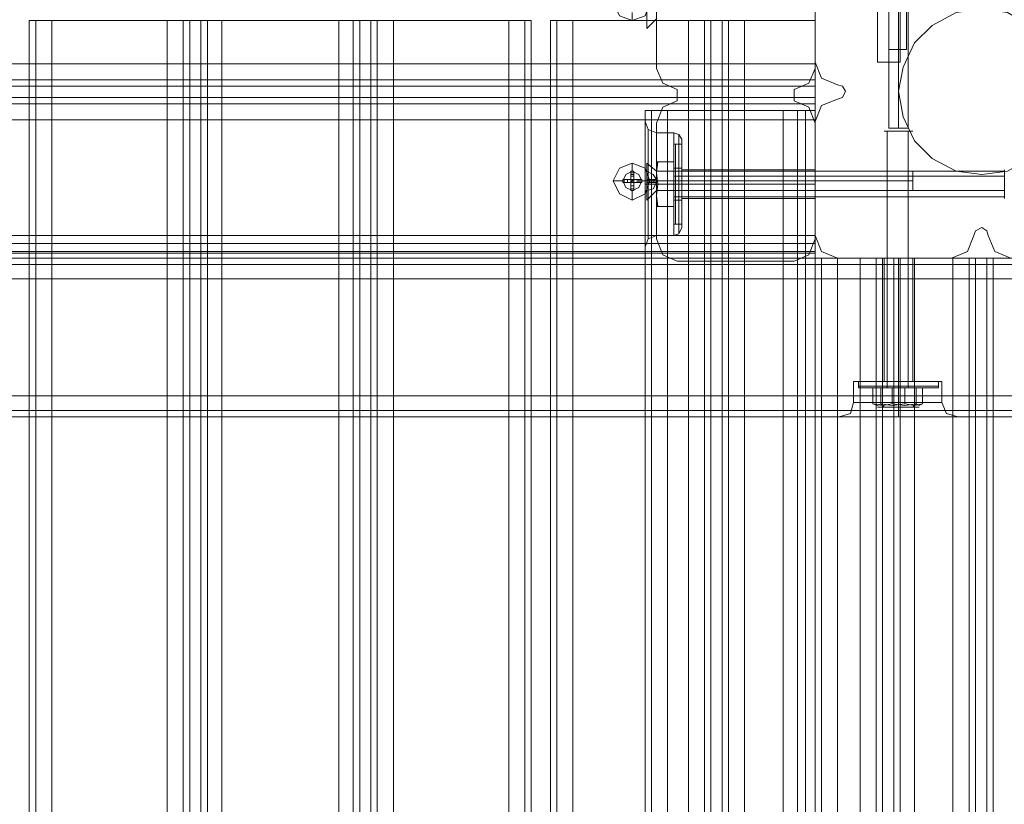
# Model space of a CAD drawing. Units: millimetres. Extents: x -1546 to 3348, y -2551 to 3423.
# Drawn here: x 1540 to 1808, y 693 to 906 of the extents above; entities that cross this region are included whole.
import ezdxf

# ---------------------------------------------------------------- set-up
doc = ezdxf.new("R2010")
doc.units = ezdxf.units.MM

# ---------------------------------------------------------------- blocks, each defined once
blk = doc.blocks.new('WMF0')
at = {"color": 251, "lineweight": 0}
for points in [[(7229.55, -4708.8), (7229.55, -4752.08)], [(7229.55, -4708.8), (7229.55, -4752.08)], [(7232.18, -4708.8), (7232.18, -4752.08)], [(7232.18, -4708.8), (7232.18, -4752.08)], [(7232.18, -4708.8), (7232.18, -4752.08)], [(7232.18, -4708.8), (7232.18, -4752.08)], [(7234.82, -4708.8), (7234.82, -4752.08)], [(7234.82, -4708.8), (7234.82, -4752.08)], [(7229.55, -4752.08), (7230.3, -4752.08), (7232.18, -4752.08), (7234.06, -4752.08), (7234.82, -4752.08)], [(7234.06, -4752.08), (7232.18, -4752.08), (7230.3, -4752.08), (7229.55, -4752.08)], [(7229.55, -4752.08), (7230.3, -4752.08), (7232.18, -4752.08), (7234.06, -4752.08), (7234.82, -4752.08)], [(7234.06, -4752.08), (7232.18, -4752.08), (7230.3, -4752.08), (7229.55, -4752.08)], [(7231.8, -4828.48), (7231.8, -4768.26)], [(7231.8, -4828.48), (7231.8, -4768.26)], [(7236.7, -4828.48), (7236.7, -4768.26)], [(7236.7, -4828.48), (7236.7, -4768.26)], [(7181.75, -4771.65), (7181.75, -4771.28), (7182.13, -4771.28)], [(7181.75, -4771.28), (7181.75, -4772.4), (7181.75, -4775.79), (7181.75, -4780.68), (7181.75, -4785.2), (7181.75, -4788.59), (7181.75, -4790.09)], [(7181.75, -4788.59), (7181.75, -4785.2), (7181.75, -4780.68), (7181.75, -4775.79), (7181.75, -4772.4), (7181.75, -4771.28)], [(7181.75, -4771.65), (7181.75, -4772.78), (7181.75, -4776.17), (7181.75, -4780.68), (7181.75, -4785.2), (7181.75, -4788.59), (7181.75, -4789.72)], [(7181.75, -4788.59), (7181.75, -4785.2), (7181.75, -4780.68), (7181.75, -4776.17), (7181.75, -4772.78), (7181.75, -4771.65)], [(7182.13, -4790.09), (7182.13, -4788.96), (7182.13, -4785.2), (7182.13, -4780.68), (7182.13, -4775.79), (7182.13, -4772.4), (7182.13, -4771.28)], [(7182.13, -4771.28), (7183.63, -4771.28)], [(7183.63, -4771.28), (7183.63, -4772.4), (7183.63, -4775.79), (7183.63, -4780.68), (7183.63, -4785.2), (7183.63, -4788.96), (7183.63, -4790.09)], [(7183.63, -4788.96), (7183.63, -4785.2), (7183.63, -4780.68), (7183.63, -4775.79), (7183.63, -4772.4), (7183.63, -4771.28)], [(7182.13, -4772.4), (7182.13, -4775.79), (7182.13, -4780.68), (7182.13, -4785.2), (7182.13, -4788.96), (7182.13, -4790.09)], [(7177.99, -4780.68), (7177.61, -4778.05), (7177.99, -4775.41)], [(7177.99, -4775.41), (7177.61, -4778.05), (7177.99, -4780.68)], [(7177.61, -4776.17), (7177.99, -4775.41)], [(7177.99, -4775.41), (7181.75, -4775.41), (7181.75, -4780.68)], [(7177.99, -4780.68), (7181.75, -4780.68), (7181.75, -4775.41)], [(7177.99, -4775.41), (7181.75, -4775.41)], [(7181.75, -4784.82), (7181.75, -4783.69), (7181.75, -4780.68), (7181.75, -4777.67), (7181.75, -4776.54)], [(7181.75, -4776.54), (7181.75, -4776.92), (7182.13, -4776.92)], [(7181.75, -4784.45), (7181.75, -4783.32), (7181.75, -4780.68), (7181.75, -4778.05), (7181.75, -4776.92)], [(7181.75, -4777.3), (7181.75, -4778.05), (7181.75, -4780.68), (7181.75, -4782.94), (7181.75, -4784.07)], [(7181.75, -4782.94), (7181.75, -4780.68), (7181.75, -4778.05), (7181.75, -4777.3)], [(7181.75, -4777.67), (7181.75, -4780.68), (7181.75, -4783.69), (7181.75, -4784.82)], [(7259.28, -4777.67), (7181.75, -4777.67)], [(7181.75, -4778.05), (7181.75, -4780.68), (7181.75, -4783.32), (7181.75, -4784.45)], [(7182.13, -4776.92), (7182.13, -4778.05), (7182.13, -4780.68), (7182.13, -4783.32), (7182.13, -4784.45)], [(7182.13, -4783.32), (7182.13, -4780.68), (7182.13, -4778.05), (7182.13, -4776.92)], [(7182.13, -4776.92), (7183.63, -4776.92)], [(7183.63, -4784.45), (7183.63, -4783.32), (7183.63, -4780.68), (7183.63, -4778.05), (7183.63, -4776.92)], [(7183.63, -4778.05), (7183.63, -4780.68), (7183.63, -4783.32), (7183.63, -4784.45)], [(7259.28, -4784.07), (7259.28, -4782.94), (7259.28, -4780.68), (7259.28, -4778.05), (7259.28, -4777.3)], [(7259.28, -4778.05), (7259.28, -4780.68), (7259.28, -4782.94), (7259.28, -4784.07)], [(7177.99, -4780.68), (7177.61, -4783.32), (7177.99, -4785.95)], [(7177.99, -4785.95), (7177.61, -4783.32), (7177.99, -4780.68)], [(7177.99, -4785.95), (7181.75, -4785.95), (7181.75, -4780.68)], [(7177.99, -4780.68), (7181.75, -4780.68), (7181.75, -4785.95)], [(7259.28, -4778.8), (7181.75, -4778.8)], [(7181.75, -4780.68), (7182.13, -4780.68)], [(7181.75, -4780.68), (7182.13, -4780.68)], [(7181.75, -4780.68), (7182.13, -4780.68)], [(7181.75, -4780.68), (7182.13, -4780.68)], [(7182.13, -4780.68), (7183.63, -4780.68)], [(7182.13, -4780.68), (7183.63, -4780.68)], [(7182.13, -4780.68), (7183.63, -4780.68)], [(7182.13, -4780.68), (7183.63, -4780.68)], [(7177.61, -4782.94), (7177.61, -4783.32)], [(7259.28, -4782.19), (7181.75, -4782.19)], [(7177.61, -4784.82), (7177.99, -4785.95)], [(7259.28, -4783.69), (7181.75, -4783.69)], [(7181.75, -4784.82), (7181.75, -4784.45), (7182.13, -4784.45)], [(7182.13, -4784.45), (7183.63, -4784.45)], [(7177.99, -4785.95), (7181.75, -4785.95)], [(7181.75, -4789.72), (7181.75, -4790.09), (7182.13, -4790.09)], [(7182.13, -4790.09), (7183.63, -4790.09)], [(7243.85, -4826.97), (7242.72, -4826.97), (7239.33, -4826.97), (7234.44, -4826.97), (7229.55, -4826.97), (7226.16, -4826.97), (7225.03, -4826.97)], [(7225.03, -4828.1), (7225.03, -4826.97)], [(7243.85, -4826.97), (7242.72, -4826.97), (7239.33, -4826.97), (7234.44, -4826.97), (7229.55, -4826.97), (7226.16, -4826.97), (7225.03, -4826.97)], [(7225.03, -4828.1), (7225.03, -4826.97)], [(7226.16, -4826.97), (7229.55, -4826.97), (7234.44, -4826.97), (7239.33, -4826.97), (7242.72, -4826.97), (7243.85, -4826.97)], [(7226.16, -4826.97), (7229.55, -4826.97), (7234.44, -4826.97), (7239.33, -4826.97), (7242.72, -4826.97), (7243.85, -4826.97)], [(7230.68, -4826.97), (7231.8, -4826.97), (7234.44, -4826.97), (7237.07, -4826.97), (7238.2, -4826.97)], [(7237.07, -4826.97), (7234.44, -4826.97), (7231.8, -4826.97), (7230.68, -4826.97)], [(7230.68, -4828.1), (7230.68, -4826.97)], [(7230.68, -4826.97), (7231.8, -4826.97), (7234.44, -4826.97), (7237.07, -4826.97), (7238.2, -4826.97)], [(7237.07, -4826.97), (7234.44, -4826.97), (7231.8, -4826.97), (7230.68, -4826.97)], [(7230.68, -4828.1), (7230.68, -4826.97)], [(7234.44, -4828.1), (7234.44, -4826.97)], [(7234.44, -4828.1), (7234.44, -4826.97)], [(7234.44, -4828.1), (7234.44, -4826.97)], [(7234.44, -4828.1), (7234.44, -4826.97)], [(7234.44, -4828.1), (7234.44, -4826.97)], [(7234.44, -4828.1), (7234.44, -4826.97)], [(7234.44, -4828.1), (7234.44, -4826.97)], [(7234.44, -4828.1), (7234.44, -4826.97)], [(7238.2, -4828.1), (7238.2, -4826.97)], [(7238.2, -4828.1), (7238.2, -4826.97)], [(7243.85, -4828.1), (7243.85, -4826.97)], [(7243.85, -4828.1), (7243.85, -4826.97)], [(7225.03, -4828.1), (7226.16, -4828.1), (7229.55, -4828.1), (7234.44, -4828.1), (7239.33, -4828.1), (7242.72, -4828.1), (7243.85, -4828.1)], [(7242.72, -4828.1), (7239.33, -4828.1), (7234.44, -4828.1), (7229.55, -4828.1), (7226.16, -4828.1), (7225.03, -4828.1)], [(7225.41, -4828.48), (7225.03, -4828.48), (7225.03, -4828.1)], [(7225.03, -4828.1), (7226.16, -4828.1), (7229.55, -4828.1), (7234.44, -4828.1), (7239.33, -4828.1), (7242.72, -4828.1), (7243.85, -4828.1)], [(7242.72, -4828.1), (7239.33, -4828.1), (7234.44, -4828.1), (7229.55, -4828.1), (7226.16, -4828.1), (7225.03, -4828.1)], [(7225.41, -4828.48), (7225.03, -4828.48), (7225.03, -4828.1)], [(7243.85, -4828.48), (7242.72, -4828.48), (7238.96, -4828.48), (7234.44, -4828.48), (7229.92, -4828.48), (7226.16, -4828.48), (7225.03, -4828.48)], [(7243.85, -4828.48), (7242.72, -4828.48), (7238.96, -4828.48), (7234.44, -4828.48), (7229.92, -4828.48), (7226.16, -4828.48), (7225.03, -4828.48)], [(7243.47, -4828.48), (7242.34, -4828.48), (7238.96, -4828.48), (7234.44, -4828.48), (7229.92, -4828.48), (7226.54, -4828.48), (7225.41, -4828.48)], [(7243.47, -4828.48), (7242.34, -4828.48), (7238.96, -4828.48), (7234.44, -4828.48), (7229.92, -4828.48), (7226.54, -4828.48), (7225.41, -4828.48)], [(7226.16, -4828.48), (7229.92, -4828.48), (7234.44, -4828.48), (7238.96, -4828.48), (7242.72, -4828.48), (7243.85, -4828.48)], [(7226.16, -4828.48), (7229.92, -4828.48), (7234.44, -4828.48), (7238.96, -4828.48), (7242.72, -4828.48), (7243.85, -4828.48)], [(7226.54, -4828.48), (7229.92, -4828.48), (7234.44, -4828.48), (7238.96, -4828.48), (7242.34, -4828.48), (7243.47, -4828.48)], [(7226.54, -4828.48), (7229.92, -4828.48), (7234.44, -4828.48), (7238.96, -4828.48), (7242.34, -4828.48), (7243.47, -4828.48)], [(7228.42, -4832.24), (7228.42, -4828.48), (7232.93, -4828.48)], [(7230.3, -4832.24), (7230.3, -4828.48), (7228.42, -4828.48)], [(7228.42, -4832.24), (7228.42, -4828.48), (7232.93, -4828.48)], [(7230.3, -4832.24), (7230.3, -4828.48), (7228.42, -4828.48)], [(7230.3, -4828.48), (7230.68, -4828.48), (7230.68, -4828.1)], [(7230.3, -4828.48), (7230.68, -4828.48), (7230.68, -4828.1)], [(7235.94, -4832.24), (7235.94, -4828.48), (7230.3, -4828.48)], [(7230.3, -4828.48), (7231.43, -4828.48), (7234.44, -4828.48), (7237.45, -4828.48), (7238.58, -4828.48)], [(7237.45, -4828.48), (7234.44, -4828.48), (7231.43, -4828.48), (7230.3, -4828.48)], [(7235.94, -4832.24), (7235.94, -4828.48), (7230.3, -4828.48)], [(7230.3, -4828.48), (7231.43, -4828.48), (7234.44, -4828.48), (7237.45, -4828.48), (7238.58, -4828.48)], [(7237.45, -4828.48), (7234.44, -4828.48), (7231.43, -4828.48), (7230.3, -4828.48)], [(7238.2, -4828.1), (7237.07, -4828.1), (7234.44, -4828.1), (7231.8, -4828.1), (7230.68, -4828.1)], [(7238.2, -4828.1), (7237.07, -4828.1), (7234.44, -4828.1), (7231.8, -4828.1), (7230.68, -4828.1)], [(7230.68, -4828.48), (7231.8, -4828.48), (7234.44, -4828.48), (7237.07, -4828.48), (7238.2, -4828.48)], [(7237.07, -4828.48), (7234.44, -4828.48), (7231.8, -4828.48), (7230.68, -4828.48)], [(7230.68, -4828.48), (7231.8, -4828.48), (7234.44, -4828.48), (7237.07, -4828.48), (7238.2, -4828.48)], [(7237.07, -4828.48), (7234.44, -4828.48), (7231.8, -4828.48), (7230.68, -4828.48)], [(7231.05, -4828.48), (7231.8, -4828.48), (7234.44, -4828.48), (7236.7, -4828.48), (7237.83, -4828.48)], [(7236.7, -4828.48), (7234.44, -4828.48), (7231.8, -4828.48), (7231.05, -4828.48)], [(7231.05, -4828.48), (7231.8, -4828.48), (7234.44, -4828.48), (7236.7, -4828.48), (7237.83, -4828.48)], [(7236.7, -4828.48), (7234.44, -4828.48), (7231.8, -4828.48), (7231.05, -4828.48)], [(7231.8, -4828.1), (7234.44, -4828.1), (7237.07, -4828.1), (7238.2, -4828.1)], [(7231.8, -4828.1), (7234.44, -4828.1), (7237.07, -4828.1), (7238.2, -4828.1)], [(7232.93, -4832.24), (7232.93, -4828.48), (7238.58, -4828.48)], [(7232.93, -4832.24), (7232.93, -4828.48), (7238.58, -4828.48)], [(7234.44, -4828.48), (7234.44, -4828.1)], [(7234.44, -4828.48), (7234.44, -4828.1)], [(7234.44, -4828.48), (7234.44, -4828.1)], [(7234.44, -4828.48), (7234.44, -4828.1)], [(7234.44, -4828.48), (7234.44, -4828.1)], [(7234.44, -4828.48), (7234.44, -4828.1)], [(7234.44, -4828.48), (7234.44, -4828.1)], [(7234.44, -4828.48), (7234.44, -4828.1)], [(7240.08, -4832.24), (7240.08, -4828.48), (7235.94, -4828.48)], [(7240.08, -4832.24), (7240.08, -4828.48), (7235.94, -4828.48)], [(7238.58, -4828.48), (7238.2, -4828.48), (7238.2, -4828.1)], [(7238.58, -4828.48), (7238.2, -4828.48), (7238.2, -4828.1)], [(7238.58, -4832.24), (7238.58, -4828.48), (7240.08, -4828.48)], [(7238.58, -4832.24), (7238.58, -4828.48), (7240.08, -4828.48)], [(7243.47, -4828.48), (7243.85, -4828.48), (7243.85, -4828.1)], [(7243.47, -4828.48), (7243.85, -4828.48), (7243.85, -4828.1)], [(7232.93, -4832.24), (7230.68, -4832.62), (7228.42, -4832.24)], [(7228.42, -4832.24), (7229.55, -4832.62), (7230.3, -4832.24)], [(7232.93, -4832.24), (7230.68, -4832.62), (7228.42, -4832.24)], [(7228.42, -4832.24), (7229.55, -4832.62), (7230.3, -4832.24)], [(7230.3, -4832.24), (7232.93, -4832.62), (7235.94, -4832.24)], [(7231.05, -4833), (7230.3, -4832.24)], [(7230.3, -4832.24), (7232.93, -4832.62), (7235.94, -4832.24)], [(7231.05, -4833), (7230.3, -4832.24)], [(7231.05, -4833), (7230.68, -4832.62)], [(7231.05, -4833), (7230.68, -4832.62)], [(7238.58, -4832.24), (7235.94, -4832.62), (7232.93, -4832.24)], [(7238.58, -4832.24), (7235.94, -4832.62), (7232.93, -4832.24)], [(7235.94, -4832.24), (7238.2, -4832.62), (7240.08, -4832.24)], [(7235.94, -4832.24), (7238.2, -4832.62), (7240.08, -4832.24)], [(7237.83, -4833), (7238.58, -4832.24)], [(7237.83, -4833), (7238.58, -4832.24)], [(7237.83, -4833), (7238.2, -4832.62)], [(7237.83, -4833), (7238.2, -4832.62)], [(7240.08, -4832.24), (7239.33, -4832.62), (7238.58, -4832.24)], [(7240.08, -4832.24), (7239.33, -4832.62), (7238.58, -4832.24)]]:
    blk.add_lwpolyline(points, dxfattribs=at)
at = {"color": 253, "lineweight": 0}
for points in [[(7232.18, -4707.3), (7232.18, -4767.51)], [(7232.18, -4707.3), (7232.18, -4767.51)], [(7234.44, -4707.3), (7234.44, -4767.51)], [(7234.44, -4707.3), (7234.44, -4767.51)], [(7234.44, -4707.3), (7234.44, -4767.51)], [(7234.44, -4707.3), (7234.44, -4767.51)], [(7236.7, -4707.3), (7236.7, -4767.51)], [(7236.7, -4707.3), (7236.7, -4767.51)], [(7171.97, -4742.3), (7171.97, -4740.41)], [(7175.35, -4744.18), (7177.61, -4741.92)], [(7236.7, -4767.51), (7235.94, -4767.51), (7234.44, -4767.51), (7232.93, -4767.51), (7232.18, -4767.51)], [(7236.7, -4767.51), (7235.94, -4767.51), (7234.44, -4767.51), (7232.93, -4767.51), (7232.18, -4767.51)], [(7232.93, -4767.51), (7234.44, -4767.51), (7235.94, -4767.51), (7236.7, -4767.51)], [(7232.93, -4767.51), (7234.44, -4767.51), (7235.94, -4767.51), (7236.7, -4767.51)], [(7171.97, -4775.79), (7171.97, -4777.67)], [(7175.35, -4775.79), (7177.61, -4777.67)], [(7171.59, -4779.55), (7171.59, -4778.43), (7171.59, -4777.67)], [(7171.59, -4777.67), (7172.34, -4777.67)], [(7171.59, -4778.05), (7172.34, -4778.05)], [(7171.59, -4778.43), (7172.34, -4778.43)], [(7172.34, -4777.67), (7172.34, -4778.43), (7172.34, -4779.55)], [(7177.61, -4779.55), (7176.86, -4778.43), (7175.35, -4777.67)], [(7175.35, -4777.67), (7176.86, -4778.43), (7177.61, -4779.55)], [(7175.35, -4779.55), (7175.35, -4777.67)], [(7175.35, -4777.67), (7175.35, -4779.55)], [(7177.61, -4777.67), (7177.61, -4778.43), (7177.61, -4779.93), (7177.61, -4781.44), (7177.61, -4782.19)], [(7177.61, -4781.44), (7177.61, -4779.93), (7177.61, -4778.43), (7177.61, -4777.67)], [(7177.61, -4777.67), (7237.83, -4777.67)], [(7237.83, -4782.19), (7237.83, -4781.44), (7237.83, -4779.93), (7237.83, -4778.43), (7237.83, -4777.67)], [(7237.83, -4778.43), (7237.83, -4779.93), (7237.83, -4781.44), (7237.83, -4782.19)], [(7167.45, -4779.93), (7169.71, -4779.93)], [(7169.71, -4779.55), (7170.08, -4779.55), (7171.59, -4779.55)], [(7169.71, -4780.31), (7169.71, -4779.55)], [(7169.71, -4780.31), (7169.71, -4779.55)], [(7171.59, -4780.31), (7170.08, -4780.31), (7169.71, -4780.31)], [(7170.08, -4780.31), (7170.08, -4779.55)], [(7170.84, -4780.31), (7170.84, -4779.55)], [(7171.59, -4778.8), (7172.34, -4778.8)], [(7171.59, -4779.55), (7172.34, -4779.55)], [(7172.34, -4780.31), (7171.59, -4780.31), (7171.59, -4779.55)], [(7172.34, -4779.55), (7171.59, -4779.55)], [(7171.59, -4780.31), (7171.59, -4779.55)], [(7171.59, -4779.55), (7171.59, -4779.93), (7171.97, -4779.93)], [(7171.59, -4779.93), (7171.59, -4779.55)], [(7171.97, -4779.93), (7171.59, -4780.31)], [(7171.59, -4779.93), (7171.97, -4779.93)], [(7171.59, -4780.31), (7172.34, -4780.31)], [(7171.59, -4782.19), (7171.59, -4781.81), (7171.59, -4780.31)], [(7171.59, -4780.31), (7172.34, -4780.31)], [(7171.97, -4779.93), (7172.34, -4779.55)], [(7171.97, -4779.93), (7171.97, -4779.55)], [(7171.97, -4779.93), (7171.97, -4779.55)], [(7172.34, -4780.31), (7171.97, -4780.31), (7171.97, -4779.93)], [(7171.97, -4779.93), (7172.34, -4779.93)], [(7171.97, -4779.93), (7172.34, -4779.93)], [(7171.97, -4780.31), (7171.97, -4779.93)], [(7171.97, -4780.31), (7172.34, -4780.31)], [(7172.34, -4779.55), (7172.34, -4780.31)], [(7172.34, -4779.55), (7173.47, -4779.55), (7174.22, -4779.55)], [(7172.34, -4779.55), (7172.34, -4780.31)], [(7172.34, -4780.31), (7172.34, -4779.55)], [(7174.22, -4780.31), (7173.47, -4780.31), (7172.34, -4780.31)], [(7172.34, -4780.31), (7172.34, -4781.81), (7172.34, -4782.19)], [(7173.1, -4780.31), (7173.1, -4779.55)], [(7173.47, -4780.31), (7173.47, -4779.55)], [(7173.85, -4780.31), (7173.85, -4779.55)], [(7176.11, -4779.93), (7174.22, -4779.93)], [(7175.35, -4779.55), (7176.86, -4779.55), (7177.61, -4779.55)], [(7177.61, -4779.55), (7175.35, -4779.55)], [(7175.35, -4779.55), (7177.61, -4779.55)], [(7177.61, -4779.55), (7176.86, -4779.55), (7175.35, -4779.55)], [(7177.61, -4779.55), (7177.61, -4780.31), (7175.35, -4780.31)], [(7175.35, -4780.31), (7177.61, -4780.31), (7177.61, -4779.55)], [(7175.35, -4780.31), (7175.35, -4779.55)], [(7175.35, -4779.55), (7175.35, -4780.31)], [(7175.35, -4779.55), (7175.35, -4780.31)], [(7175.35, -4779.93), (7177.61, -4779.93)], [(7175.35, -4779.93), (7177.61, -4779.93)], [(7177.61, -4780.31), (7176.86, -4780.31), (7175.35, -4780.31)], [(7175.35, -4780.31), (7176.86, -4780.31), (7177.61, -4780.31)], [(7177.61, -4780.31), (7176.86, -4781.81), (7175.35, -4782.19)], [(7175.35, -4782.19), (7176.86, -4781.81), (7177.61, -4780.31)], [(7175.35, -4780.31), (7175.35, -4782.19)], [(7175.35, -4782.19), (7175.35, -4780.31)], [(7176.11, -4779.55), (7176.11, -4780.31)], [(7176.11, -4779.55), (7176.11, -4780.31)], [(7176.86, -4779.55), (7176.86, -4780.31)], [(7176.86, -4779.55), (7176.86, -4780.31)], [(7177.24, -4779.55), (7177.24, -4780.31)], [(7177.24, -4779.55), (7177.24, -4780.31)], [(7177.61, -4779.55), (7177.61, -4779.93)], [(7177.61, -4780.31), (7177.61, -4779.55)], [(7177.61, -4779.55), (7177.61, -4780.31)], [(7177.61, -4779.93), (7177.61, -4779.55)], [(7177.61, -4779.55), (7177.61, -4780.31)], [(7177.61, -4779.55), (7177.61, -4779.93)], [(7177.61, -4779.55), (7177.61, -4779.93)], [(7177.61, -4779.55), (7177.61, -4779.93)], [(7177.61, -4779.93), (7177.61, -4780.31)], [(7177.61, -4780.31), (7177.61, -4779.93)], [(7177.61, -4779.93), (7177.61, -4780.31)], [(7177.61, -4779.93), (7237.83, -4779.93)], [(7177.61, -4779.93), (7237.83, -4779.93)], [(7171.59, -4781.06), (7172.34, -4781.06)], [(7171.59, -4781.81), (7172.34, -4781.81)], [(7171.59, -4781.81), (7172.34, -4781.81)], [(7171.97, -4784.45), (7171.97, -4782.19)], [(7175.35, -4784.45), (7177.61, -4782.19)], [(7177.61, -4782.19), (7237.83, -4782.19)]]:
    blk.add_lwpolyline(points, dxfattribs=at)
at = {"color": 27, "lineweight": 0}
for points in [[(7214.87, -4798), (7214.87, -4720.09)], [(7214.87, -4720.09), (7214.87, -4794.61)], [(7232.18, -4718.96), (7232.18, -4749.07)], [(7232.18, -4718.96), (7232.18, -4749.07)], [(7234.44, -4718.96), (7234.44, -4749.07)], [(7234.44, -4718.96), (7234.44, -4749.07)], [(7234.44, -4718.96), (7234.44, -4749.07)], [(7234.44, -4718.96), (7234.44, -4749.07)], [(7236.32, -4718.96), (7236.32, -4749.07)], [(7236.32, -4718.96), (7236.32, -4749.07)], [(7232.18, -4749.07), (7232.93, -4749.07), (7234.44, -4749.07), (7235.94, -4749.07), (7236.32, -4749.07)], [(7235.94, -4749.07), (7234.44, -4749.07), (7232.93, -4749.07), (7232.18, -4749.07)], [(7232.18, -4749.07), (7232.93, -4749.07), (7234.44, -4749.07), (7235.94, -4749.07), (7236.32, -4749.07)], [(7235.94, -4749.07), (7234.44, -4749.07), (7232.93, -4749.07), (7232.18, -4749.07)], [(7214.87, -4794.61), (6516, -4794.61)], [(7214.87, -4798), (7214.87, -4796.87), (7214.87, -4794.61)], [(7214.87, -4796.87), (6516, -4796.87)]]:
    blk.add_lwpolyline(points, dxfattribs=at)
at = {"color": 30, "lineweight": 0}
for points in [[(7214.87, -4752.46), (7214.87, -4725.36), (6516, -4725.36)], [(7214.87, -4725.36), (7214.87, -4752.46), (6516, -4752.46)], [(7214.87, -4725.36), (7214.87, -4752.08)], [(7214.87, -4725.36), (7214.87, -4752.08)], [(7035.73, -4742.3), (7031.97, -4742.3), (7030.46, -4742.3)], [(7030.46, -5552.94), (7030.46, -4742.3)], [(7030.46, -5552.94), (7030.46, -4742.3)], [(7030.46, -4742.3), (7031.97, -4742.3), (7035.73, -4742.3)], [(7031.97, -5552.94), (7031.97, -4742.3)], [(7031.97, -5552.94), (7031.97, -4742.3)], [(7035.73, -5552.94), (7062.83, -5552.94), (7062.83, -4742.3), (7035.73, -4742.3)], [(7035.73, -5552.94), (7035.73, -4742.3)], [(7068.1, -4742.3), (7066.59, -4742.3), (7062.83, -4742.3)], [(7062.83, -4742.3), (7066.59, -4742.3), (7068.1, -4742.3)], [(7066.59, -5552.94), (7066.59, -4742.3)], [(7066.59, -5552.94), (7066.59, -4742.3)], [(7068.1, -5552.94), (7070.73, -5552.94), (7070.73, -4742.3), (7068.1, -4742.3)], [(7068.1, -4742.3), (7068.1, -5552.94)], [(7070.73, -5552.94), (7068.1, -5552.94), (7068.1, -4742.3), (7070.73, -4742.3)], [(7075.62, -4742.3), (7072.24, -4742.3), (7070.73, -4742.3)], [(7070.73, -4742.3), (7070.73, -5552.94)], [(7070.73, -4742.3), (7072.24, -4742.3), (7075.62, -4742.3)], [(7072.24, -5552.94), (7072.24, -4742.3)], [(7072.24, -5552.94), (7072.24, -4742.3)], [(7107.99, -4742.3), (7106.48, -4742.3), (7103.1, -4742.3)], [(7103.1, -4742.3), (7106.48, -4742.3), (7107.99, -4742.3)], [(7106.48, -5552.94), (7106.48, -4742.3)], [(7106.48, -5552.94), (7106.48, -4742.3)], [(7107.99, -4742.3), (7107.99, -5552.94)], [(7107.99, -5552.94), (7110.62, -5552.94), (7110.62, -4742.3), (7107.99, -4742.3)], [(7110.62, -5552.94), (7107.99, -5552.94), (7107.99, -4742.3), (7110.62, -4742.3)], [(7115.89, -4742.3), (7112.13, -4742.3), (7110.62, -4742.3)], [(7110.62, -4742.3), (7110.62, -5552.94)], [(7110.62, -4742.3), (7112.13, -4742.3), (7115.89, -4742.3)], [(7112.13, -5552.94), (7112.13, -4742.3)], [(7112.13, -5552.94), (7112.13, -4742.3)], [(7142.99, -5552.94), (7115.89, -5552.94), (7115.89, -4742.3), (7142.99, -4742.3)], [(7148.26, -4742.3), (7146.75, -4742.3), (7142.99, -4742.3)], [(7142.99, -5552.94), (7142.99, -4742.3)], [(7142.99, -4742.3), (7146.75, -4742.3), (7148.26, -4742.3)], [(7146.75, -5552.94), (7146.75, -4742.3)], [(7146.75, -5552.94), (7146.75, -4742.3)], [(7148.26, -5552.94), (7148.26, -4742.3)], [(7148.26, -5552.94), (7148.26, -4742.3)], [(7158.04, -4742.3), (7154.28, -4742.3), (7152.77, -4742.3)], [(7152.77, -5552.94), (7152.77, -4742.3)], [(7152.77, -5552.94), (7152.77, -4742.3)], [(7152.77, -4742.3), (7154.28, -4742.3), (7158.04, -4742.3)], [(7154.28, -5552.94), (7154.28, -4742.3)], [(7154.28, -5552.94), (7154.28, -4742.3)], [(7158.04, -5552.94), (7185.14, -5552.94), (7185.14, -4742.3), (7158.04, -4742.3)], [(7158.04, -5552.94), (7158.04, -4742.3)], [(7190.41, -4742.3), (7188.9, -4742.3), (7185.14, -4742.3)], [(7185.14, -4742.3), (7188.9, -4742.3), (7190.41, -4742.3)], [(7188.9, -5552.94), (7188.9, -4742.3)], [(7188.9, -5552.94), (7188.9, -4742.3)], [(7190.41, -5552.94), (7193.04, -5552.94), (7193.04, -4742.3), (7190.41, -4742.3)], [(7190.41, -4742.3), (7190.41, -5552.94)], [(7193.04, -5552.94), (7190.41, -5552.94), (7190.41, -4742.3), (7193.04, -4742.3)], [(7198.31, -4742.3), (7194.55, -4742.3), (7193.04, -4742.3)], [(7193.04, -4742.3), (7193.04, -5552.94)], [(7193.04, -4742.3), (7194.55, -4742.3), (7198.31, -4742.3)], [(7194.55, -5552.94), (7194.55, -4742.3)], [(7194.55, -5552.94), (7194.55, -4742.3)], [(7214.87, -4752.46), (6516, -4752.46)], [(7214.87, -4752.08), (7216.37, -4755.84), (7220.14, -4757.35)], [(7214.87, -4752.08), (7216.37, -4755.84), (7220.14, -4757.35)], [(7214.87, -4757.73), (7214.87, -4756.22), (7214.87, -4752.46)], [(7214.87, -4752.46), (7214.87, -4756.22), (7214.87, -4757.73)], [(7182.5, -4758.48), (7179.12, -4756.97), (7177.61, -4753.59)], [(7177.61, -4753.59), (7179.12, -4756.97), (7182.5, -4758.48)], [(7214.87, -4753.59), (7213.36, -4756.97), (7209.98, -4758.48)], [(7209.98, -4758.48), (7213.36, -4756.97), (7214.87, -4753.59)], [(7214.87, -4756.22), (6516, -4756.22)], [(7214.87, -4756.22), (6516, -4756.22)], [(7214.87, -4760.36), (7214.87, -4757.73), (6516, -4757.73)], [(7214.87, -4757.73), (7214.87, -4760.36), (6516, -4760.36)], [(7214.87, -4757.73), (6516, -4757.73)], [(7220.14, -4757.35), (7221.27, -4757.73), (7222.02, -4758.86), (7221.27, -4760.36), (7220.14, -4760.74)], [(7220.14, -4757.35), (7221.27, -4757.73), (7222.02, -4758.86), (7221.27, -4760.36), (7220.14, -4760.74)], [(7214.87, -4760.36), (6516, -4760.36)], [(7214.87, -4761.87), (6516, -4761.87)], [(7214.87, -4761.87), (6516, -4761.87)], [(7177.61, -4766.38), (7179.12, -4762.62), (7182.5, -4761.11)], [(7182.5, -4761.11), (7179.12, -4762.62), (7177.61, -4766.38)], [(7209.98, -4761.11), (7213.36, -4762.62), (7214.87, -4766.38)], [(7214.87, -4766.38), (7213.36, -4762.62), (7209.98, -4761.11)], [(7214.87, -4765.63), (7214.87, -4761.87), (7214.87, -4760.36)], [(7214.87, -4760.36), (7214.87, -4761.87), (7214.87, -4765.63)], [(7220.14, -4760.74), (7216.37, -4762.24), (7214.87, -4766.01)], [(7220.14, -4760.74), (7216.37, -4762.24), (7214.87, -4766.01)], [(7174.98, -4763.37), (7174.98, -4775.04)], [(7174.98, -4763.37), (7176.48, -4763.37), (7180.25, -4763.37)], [(7180.25, -4763.37), (7176.48, -4763.37), (7174.98, -4763.37)], [(7174.98, -4763.37), (7174.98, -4775.04)], [(7176.48, -5531.49), (7176.48, -4763.37)], [(7176.48, -5531.49), (7176.48, -4763.37)], [(7207.34, -4763.37), (7180.25, -4763.37)], [(7180.25, -4763.37), (7207.34, -4763.37)], [(7180.25, -5531.49), (7180.25, -4763.37)], [(7180.25, -5531.49), (7180.25, -4763.37)], [(7212.61, -4763.37), (7210.73, -4763.37), (7207.34, -4763.37)], [(7207.34, -4763.37), (7210.73, -4763.37), (7212.61, -4763.37)], [(7207.34, -4763.37), (7207.34, -5531.49)], [(7207.34, -5531.49), (7207.34, -4763.37)], [(7210.73, -5531.49), (7210.73, -4763.37)], [(7210.73, -4763.37), (7210.73, -5531.49)], [(7214.87, -4763.37), (7212.61, -4763.37)], [(7212.61, -4763.37), (7214.87, -4763.37)], [(7212.61, -4763.37), (7212.61, -5531.49)], [(7212.61, -4763.37), (7212.61, -5531.49)], [(7214.87, -4763.37), (7214.87, -4798)], [(7214.87, -4763.37), (7214.87, -4798), (7214.87, -5497.24)], [(7214.87, -4792.73), (7214.87, -4765.63), (6516, -4765.63)], [(7214.87, -4765.63), (7214.87, -4792.73), (6516, -4792.73)], [(7214.87, -4765.63), (6516, -4765.63)], [(7177.61, -4768.64), (7175.73, -4767.89), (7174.98, -4766.01)], [(7214.87, -4766.01), (7214.87, -4792.73)], [(7214.87, -4766.01), (7214.87, -4792.73)], [(7175.73, -4793.48), (7175.73, -4792.35), (7175.73, -4789.72), (7175.73, -4785.58), (7175.73, -4780.68), (7175.73, -4775.79), (7175.73, -4771.65), (7175.73, -4768.64), (7175.73, -4767.89)], [(7175.73, -4768.64), (7175.73, -4771.65), (7175.73, -4775.79), (7175.73, -4780.68), (7175.73, -4785.58), (7175.73, -4789.72), (7175.73, -4792.35), (7175.73, -4793.48)], [(7177.61, -4768.64), (7177.61, -4769.39), (7177.61, -4772.03), (7177.61, -4776.17), (7177.61, -4780.68), (7177.61, -4785.2), (7177.61, -4789.34), (7177.61, -4791.6), (7177.61, -4792.73)], [(7177.61, -4791.6), (7177.61, -4789.34), (7177.61, -4785.2), (7177.61, -4780.68), (7177.61, -4776.17), (7177.61, -4772.03), (7177.61, -4769.39), (7177.61, -4768.64)], [(7177.61, -4768.64), (7181.75, -4768.64)], [(7181.75, -4768.64), (7181.75, -4769.39), (7181.75, -4772.03), (7181.75, -4776.17), (7181.75, -4780.68), (7181.75, -4785.2), (7181.75, -4789.34), (7181.75, -4791.6), (7181.75, -4792.73)], [(7181.75, -4791.6), (7181.75, -4789.34), (7181.75, -4785.2), (7181.75, -4780.68), (7181.75, -4776.17), (7181.75, -4772.03), (7181.75, -4769.39), (7181.75, -4768.64)], [(7181.75, -4768.64), (7182.88, -4769.02), (7183.63, -4770.15)], [(7182.88, -4792.35), (7182.88, -4791.22), (7182.88, -4788.96), (7182.88, -4785.2), (7182.88, -4780.68), (7182.88, -4776.17), (7182.88, -4772.4), (7182.88, -4769.77), (7182.88, -4769.02)], [(7182.88, -4769.77), (7182.88, -4772.4), (7182.88, -4776.17), (7182.88, -4780.68), (7182.88, -4785.2), (7182.88, -4788.96), (7182.88, -4791.22), (7182.88, -4792.35)], [(7183.63, -4770.15), (7183.63, -4771.65), (7183.63, -4775.41), (7183.63, -4780.68), (7183.63, -4785.95), (7183.63, -4789.72), (7183.63, -4790.84)], [(7183.63, -4789.72), (7183.63, -4785.95), (7183.63, -4780.68), (7183.63, -4775.41), (7183.63, -4771.65), (7183.63, -4770.15)], [(7174.98, -4775.04), (7174.98, -4777.3), (7174.98, -4780.68), (7174.98, -4783.69), (7174.98, -4785.95)], [(7174.98, -4785.95), (7174.98, -4783.69), (7174.98, -4780.68), (7174.98, -4777.3), (7174.98, -4775.04)], [(7183.63, -4777.3), (7183.63, -4778.05), (7183.63, -4780.68), (7183.63, -4782.94), (7183.63, -4784.07)], [(7183.63, -4782.94), (7183.63, -4780.68), (7183.63, -4778.05), (7183.63, -4777.3)], [(7183.63, -4777.3), (7214.87, -4777.3)], [(7214.87, -4777.3), (7214.87, -4778.05), (7214.87, -4780.68), (7214.87, -4782.94), (7214.87, -4784.07)], [(7214.87, -4782.94), (7214.87, -4780.68), (7214.87, -4778.05), (7214.87, -4777.3)], [(7177.61, -4780.68), (7175.73, -4780.68), (7174.98, -4780.68)], [(7177.61, -4780.68), (7175.73, -4780.68), (7174.98, -4780.68)], [(7177.61, -4780.68), (7181.75, -4780.68)], [(7177.61, -4780.68), (7181.75, -4780.68)], [(7181.75, -4780.68), (7182.88, -4780.68), (7183.63, -4780.68)], [(7181.75, -4780.68), (7182.88, -4780.68), (7183.63, -4780.68)], [(7183.63, -4780.68), (7214.87, -4780.68)], [(7183.63, -4780.68), (7214.87, -4780.68)], [(7183.63, -4784.07), (7214.87, -4784.07)], [(7174.98, -5508.91), (7174.98, -4785.95)], [(7174.98, -4785.95), (7174.98, -4790.84), (7174.98, -4794.23), (7174.98, -4795.36)], [(7174.98, -4794.23), (7174.98, -4790.84), (7174.98, -4785.95)], [(7174.98, -5508.91), (7174.98, -4785.95)], [(7181.75, -4792.73), (7182.88, -4792.35), (7183.63, -4790.84)], [(7252.13, -4792.73), (7252.5, -4791.6), (7254.01, -4790.84), (7255.14, -4791.6), (7255.51, -4792.73)], [(7252.13, -4792.73), (7252.5, -4791.6), (7254.01, -4790.84), (7255.14, -4791.6), (7255.51, -4792.73)], [(7214.87, -4792.73), (6516, -4792.73)], [(7177.61, -4792.73), (7175.73, -4793.48), (7174.98, -4795.36)], [(7177.61, -4792.73), (7181.75, -4792.73)], [(7182.5, -4798.75), (7179.12, -4797.24), (7177.61, -4793.48)], [(7177.61, -4793.48), (7179.12, -4797.24), (7182.5, -4798.75)], [(7214.87, -4793.48), (7213.36, -4797.24), (7209.98, -4798.75)], [(7209.98, -4798.75), (7213.36, -4797.24), (7214.87, -4793.48)], [(7214.87, -4792.73), (7216.37, -4796.49), (7220.14, -4798)], [(7214.87, -4792.73), (7216.37, -4796.49), (7220.14, -4798)], [(7214.87, -4798), (7214.87, -4796.49), (7214.87, -4792.73)], [(7214.87, -4792.73), (7214.87, -4796.49), (7214.87, -4798)], [(7246.86, -4798), (7250.62, -4796.49), (7252.13, -4792.73)], [(7246.86, -4798), (7250.62, -4796.49), (7252.13, -4792.73)], [(7255.51, -4792.73), (7257.02, -4796.49), (7260.78, -4798)], [(7255.51, -4792.73), (7257.02, -4796.49), (7260.78, -4798)], [(7270.57, -4798), (5683.91, -4798)], [(7270.57, -4798), (5683.91, -4798)], [(7270.57, -4798), (5683.91, -4798)], [(7270.57, -4798), (5683.91, -4798)], [(7214.87, -4798), (6516, -4798)], [(7214.87, -4798), (6516, -4798)], [(7220.14, -4798), (7216.37, -4798), (7214.87, -4798)], [(7214.87, -4798), (7216.37, -4798), (7220.14, -4798)], [(7214.87, -5497.24), (7214.87, -4798)], [(7216.37, -5497.24), (7216.37, -4798)], [(7216.37, -4798), (7216.37, -5497.24)], [(7247.23, -4798), (7220.14, -4798)], [(7247.23, -5497.24), (7220.14, -5497.24), (7220.14, -4798)], [(7220.14, -4798), (7220.14, -5497.24)], [(7220.14, -4798), (7247.23, -4798)], [(7220.14, -5497.24), (7247.23, -5497.24), (7247.23, -4798)], [(7220.14, -4798), (7246.86, -4798)], [(7220.14, -4798), (7246.86, -4798)], [(7230.68, -4798), (7229.17, -4798), (7225.41, -4798)], [(7225.41, -4798), (7229.17, -4798), (7230.68, -4798)], [(7229.17, -5497.24), (7229.17, -4798)], [(7229.17, -5497.24), (7229.17, -4798)], [(7230.68, -4798), (7230.68, -5497.24)], [(7233.31, -4798), (7230.68, -4798)], [(7230.68, -5497.24), (7233.31, -5497.24), (7233.31, -4798)], [(7230.68, -4798), (7233.31, -4798)], [(7233.31, -5497.24), (7230.68, -5497.24), (7230.68, -4798)], [(7231.05, -4798), (7231.8, -4798), (7234.44, -4798), (7236.7, -4798), (7237.83, -4798)], [(7236.7, -4798), (7234.44, -4798), (7231.8, -4798), (7231.05, -4798)], [(7231.05, -4798), (7231.8, -4798), (7234.44, -4798), (7236.7, -4798), (7237.83, -4798)], [(7236.7, -4798), (7234.44, -4798), (7231.8, -4798), (7231.05, -4798)], [(7231.05, -4798), (7231.05, -4826.97)], [(7231.05, -4798), (7231.05, -4826.97)], [(7238.2, -4798), (7234.82, -4798), (7233.31, -4798)], [(7233.31, -4798), (7234.82, -4798), (7238.2, -4798)], [(7233.31, -4798), (7233.31, -5497.24)], [(7234.44, -4798), (7234.44, -4826.97)], [(7234.44, -4798), (7234.44, -4826.97)], [(7234.44, -4798), (7234.44, -4826.97)], [(7234.44, -4798), (7234.44, -4826.97)], [(7234.82, -5497.24), (7234.82, -4798)], [(7234.82, -5497.24), (7234.82, -4798)], [(7237.83, -4798), (7237.83, -4826.97)], [(7237.83, -4798), (7237.83, -4826.97)], [(7238.2, -4798), (7265.68, -4798)], [(7265.68, -5497.24), (7238.2, -5497.24), (7238.2, -4798)], [(7252.5, -4798), (7251, -4798), (7247.23, -4798)], [(7247.23, -4798), (7247.23, -5497.24)], [(7247.23, -4798), (7251, -4798), (7252.5, -4798)], [(7251, -5497.24), (7251, -4798)], [(7251, -5497.24), (7251, -4798)], [(7255.14, -4798), (7252.5, -4798)], [(7255.14, -5497.24), (7252.5, -5497.24), (7252.5, -4798)], [(7252.5, -5497.24), (7252.5, -4798), (7255.14, -4798)], [(7252.5, -5497.24), (7255.14, -5497.24), (7255.14, -4798)], [(7255.14, -4798), (7255.14, -5497.24)], [(7255.14, -4798), (7256.64, -4798), (7260.41, -4798)], [(7260.41, -4798), (7256.64, -4798), (7255.14, -4798)], [(7256.64, -5497.24), (7256.64, -4798)], [(7256.64, -5497.24), (7256.64, -4798)], [(5683.91, -4802.89), (7270.57, -4802.89)], [(7270.57, -4802.89), (5683.91, -4802.89)], [(7270.57, -4830.36), (7270.57, -4802.89), (5683.91, -4802.89)], [(7270.57, -4802.89), (5683.91, -4802.89), (5683.91, -4830.36)], [(5683.91, -4802.89), (5683.91, -4830.36), (7270.57, -4830.36)], [(7244.6, -4826.97), (7243.47, -4826.97), (7239.71, -4826.97), (7234.44, -4826.97), (7229.17, -4826.97), (7225.41, -4826.97), (7223.9, -4826.97)], [(7244.6, -4826.97), (7243.47, -4826.97), (7239.71, -4826.97), (7234.44, -4826.97), (7229.17, -4826.97), (7225.41, -4826.97), (7223.9, -4826.97)], [(7223.9, -4826.97), (7223.9, -4831.87)], [(7223.9, -4826.97), (7223.9, -4831.87)], [(7225.41, -4826.97), (7229.17, -4826.97), (7234.44, -4826.97), (7239.71, -4826.97), (7243.47, -4826.97), (7244.6, -4826.97)], [(7225.41, -4826.97), (7229.17, -4826.97), (7234.44, -4826.97), (7239.71, -4826.97), (7243.47, -4826.97), (7244.6, -4826.97)], [(7237.83, -4826.97), (7236.7, -4826.97), (7234.44, -4826.97), (7231.8, -4826.97), (7231.05, -4826.97)], [(7237.83, -4826.97), (7236.7, -4826.97), (7234.44, -4826.97), (7231.8, -4826.97), (7231.05, -4826.97)], [(7231.8, -4826.97), (7234.44, -4826.97), (7236.7, -4826.97), (7237.83, -4826.97)], [(7231.8, -4826.97), (7234.44, -4826.97), (7236.7, -4826.97), (7237.83, -4826.97)], [(7234.44, -4826.97), (7234.44, -4831.87)], [(7234.44, -4826.97), (7234.44, -4831.87)], [(7234.44, -4826.97), (7234.44, -4831.87)], [(7234.44, -4826.97), (7234.44, -4831.87)], [(7244.6, -4826.97), (7244.6, -4831.87)], [(7244.6, -4826.97), (7244.6, -4831.87)], [(5683.91, -4830.36), (7270.57, -4830.36)], [(5683.91, -4830.36), (7270.57, -4830.36)], [(7270.57, -4830.36), (5683.91, -4830.36)], [(7270.57, -4833.75), (5683.91, -4833.75)], [(7270.57, -4833.75), (5683.91, -4833.75)], [(5683.91, -4833.75), (7270.57, -4833.75)], [(7270.57, -4833.75), (5683.91, -4833.75)], [(7220.51, -4835.25), (7223.15, -4834.5), (7223.9, -4831.87)], [(7220.51, -4835.25), (7223.15, -4834.5), (7223.9, -4831.87)], [(7244.6, -4831.87), (7243.47, -4831.87), (7239.71, -4831.87), (7234.44, -4831.87), (7229.17, -4831.87), (7225.41, -4831.87), (7223.9, -4831.87)], [(7225.41, -4831.87), (7229.17, -4831.87), (7234.44, -4831.87), (7239.71, -4831.87), (7243.47, -4831.87), (7244.6, -4831.87)], [(7234.44, -4835.25), (7234.44, -4834.5), (7234.44, -4831.87)], [(7234.44, -4835.25), (7234.44, -4834.5), (7234.44, -4831.87)], [(7234.44, -4835.25), (7234.44, -4834.5), (7234.44, -4831.87)], [(7234.44, -4835.25), (7234.44, -4834.5), (7234.44, -4831.87)], [(7248.36, -4835.25), (7245.73, -4834.5), (7244.6, -4831.87)], [(7248.36, -4835.25), (7245.73, -4834.5), (7244.6, -4831.87)], [(7232.18, -4835.25), (6460.3, -4835.25)], [(7232.18, -4835.25), (6460.3, -4835.25)], [(7232.18, -4835.25), (6499.07, -4835.25)], [(7232.18, -4835.25), (6499.07, -4835.25)], [(7232.18, -4835.25), (7226.91, -4835.25), (7223.15, -4835.25), (7220.89, -4835.25)], [(7220.89, -4835.25), (7223.15, -4835.25), (7226.91, -4835.25), (7232.18, -4835.25)], [(7232.18, -4835.25), (7226.91, -4835.25), (7223.15, -4835.25), (7220.89, -4835.25)], [(7220.89, -4835.25), (7223.15, -4835.25), (7226.91, -4835.25), (7232.18, -4835.25)], [(7236.7, -4835.25), (7235.57, -4835.25), (7234.44, -4835.25), (7233.31, -4835.25), (7232.18, -4835.25)], [(7232.18, -4835.25), (7232.56, -4835.25), (7233.31, -4835.25), (7234.44, -4835.25), (7235.57, -4835.25), (7236.32, -4835.25), (7236.7, -4835.25)], [(7236.7, -4835.25), (7235.57, -4835.25), (7234.44, -4835.25), (7233.31, -4835.25), (7232.18, -4835.25)], [(7232.18, -4835.25), (7232.56, -4835.25), (7233.31, -4835.25), (7234.44, -4835.25), (7235.57, -4835.25), (7236.32, -4835.25), (7236.7, -4835.25)], [(7270.57, -4835.25), (7236.7, -4835.25)], [(7236.7, -4835.25), (7241.97, -4835.25), (7245.73, -4835.25), (7247.99, -4835.25)], [(7247.99, -4835.25), (7245.73, -4835.25), (7241.97, -4835.25), (7236.7, -4835.25)], [(7270.57, -4835.25), (7236.7, -4835.25)], [(7270.57, -4835.25), (7236.7, -4835.25)], [(7236.7, -4835.25), (7241.97, -4835.25), (7245.73, -4835.25), (7247.99, -4835.25)], [(7247.99, -4835.25), (7245.73, -4835.25), (7241.97, -4835.25), (7236.7, -4835.25)], [(7270.57, -4835.25), (7236.7, -4835.25)]]:
    blk.add_lwpolyline(points, dxfattribs=at)
at = {"color": 51, "lineweight": 0}
for points in [[(7214.87, -4725.36), (7214.87, -4752.08)], [(7214.87, -4725.36), (7214.87, -4752.08)], [(7214.87, -4752.08), (7216.37, -4755.84), (7220.14, -4757.35)], [(7214.87, -4752.08), (7216.37, -4755.84), (7220.14, -4757.35)], [(7220.14, -4757.35), (7221.27, -4757.73), (7222.02, -4758.86), (7221.27, -4760.36), (7220.14, -4760.74)], [(7220.14, -4757.35), (7221.27, -4757.73), (7222.02, -4758.86), (7221.27, -4760.36), (7220.14, -4760.74)], [(7220.14, -4760.74), (7216.37, -4762.24), (7214.87, -4766.01)], [(7220.14, -4760.74), (7216.37, -4762.24), (7214.87, -4766.01)], [(7214.87, -4766.01), (7214.87, -4792.73)], [(7214.87, -4766.01), (7214.87, -4792.73)], [(7252.13, -4792.73), (7252.5, -4791.6), (7254.01, -4790.84), (7255.14, -4791.6), (7255.51, -4792.73)], [(7252.13, -4792.73), (7252.5, -4791.6), (7254.01, -4790.84), (7255.14, -4791.6), (7255.51, -4792.73)], [(7214.87, -4792.73), (7216.37, -4796.49), (7220.14, -4798)], [(7214.87, -4792.73), (7216.37, -4796.49), (7220.14, -4798)], [(7246.86, -4798), (7250.62, -4796.49), (7252.13, -4792.73)], [(7246.86, -4798), (7250.62, -4796.49), (7252.13, -4792.73)], [(7255.51, -4792.73), (7257.02, -4796.49), (7260.78, -4798)], [(7255.51, -4792.73), (7257.02, -4796.49), (7260.78, -4798)], [(7220.14, -4798), (7246.86, -4798)], [(7220.14, -4798), (7246.86, -4798)]]:
    blk.add_lwpolyline(points, dxfattribs=at)
at = {"color": 30, "lineweight": 0}
for points in [[(7177.61, -4753.59), (7177.61, -4726.11), (7177.61, -4753.59)], [(7214.87, -4726.11), (7214.87, -4753.59), (7214.87, -4726.11)], [(7062.83, -5552.94), (7035.73, -5552.94), (7035.73, -4742.3), (7062.83, -4742.3), (7062.83, -5552.94)], [(7075.62, -5552.94), (7103.1, -5552.94), (7103.1, -4742.3), (7075.62, -4742.3), (7075.62, -5552.94)], [(7103.1, -5552.94), (7075.62, -5552.94), (7075.62, -4742.3), (7103.1, -4742.3), (7103.1, -5552.94)], [(7115.89, -5552.94), (7142.99, -5552.94), (7142.99, -4742.3), (7115.89, -4742.3), (7115.89, -5552.94)], [(7185.14, -5552.94), (7158.04, -5552.94), (7158.04, -4742.3), (7185.14, -4742.3), (7185.14, -5552.94)], [(7214.87, -5552.94), (7214.87, -5497.24), (7225.41, -5497.24), (7225.41, -4798), (7214.87, -4798), (7214.87, -4742.3), (7198.31, -4742.3), (7198.31, -5552.94), (7214.87, -5552.94)], [(7214.87, -4798), (7225.41, -4798), (7225.41, -5497.24), (7214.87, -5497.24), (7214.87, -5552.94), (7198.31, -5552.94), (7198.31, -4742.3), (7214.87, -4742.3), (7214.87, -4798)], [(7182.5, -4761.11), (7182.5, -4758.48), (7182.5, -4761.11)], [(7209.98, -4758.48), (7209.98, -4761.11), (7209.98, -4758.48)], [(7174.98, -4775.04), (7174.98, -4770.15), (7174.98, -4767.14), (7174.98, -4766.01), (7174.98, -4767.14), (7174.98, -4770.15), (7174.98, -4775.04)], [(7177.61, -4793.48), (7177.61, -4766.38), (7177.61, -4793.48)], [(7214.87, -4766.38), (7214.87, -4793.48), (7214.87, -4766.38)], [(7214.87, -4796.49), (6516, -4796.49), (7214.87, -4796.49)], [(7209.98, -4798.75), (7182.5, -4798.75), (7209.98, -4798.75)], [(7238.2, -5497.24), (7265.68, -5497.24), (7265.68, -4798), (7238.2, -4798), (7238.2, -5497.24)], [(7270.57, -4799.5), (5683.91, -4799.5), (7270.57, -4799.5)], [(7270.57, -4799.5), (5683.91, -4799.5), (7270.57, -4799.5)], [(7244.6, -4831.87), (7243.47, -4831.87), (7239.71, -4831.87), (7234.44, -4831.87), (7229.17, -4831.87), (7225.41, -4831.87), (7223.9, -4831.87), (7225.41, -4831.87), (7229.17, -4831.87), (7234.44, -4831.87), (7239.71, -4831.87), (7243.47, -4831.87), (7244.6, -4831.87)]]:
    blk.add_lwpolyline(points, close=True, dxfattribs=at)
at = {"color": 253, "lineweight": 0}
for points in [[(7171.97, -4742.3), (7168.96, -4741.17), (7167.45, -4738.16), (7168.96, -4735.15), (7171.97, -4733.64), (7174.98, -4735.15), (7176.11, -4738.16), (7174.98, -4741.17), (7171.97, -4742.3)], [(7175.35, -4744.18), (7175.35, -4743.05), (7175.35, -4739.66), (7175.35, -4736.65), (7175.35, -4735.52), (7175.35, -4736.65), (7175.35, -4739.66), (7175.35, -4743.05), (7175.35, -4744.18)], [(7171.97, -4775.79), (7168.96, -4776.92), (7167.45, -4779.93), (7168.96, -4782.94), (7171.97, -4784.45), (7174.98, -4782.94), (7176.11, -4779.93), (7174.98, -4776.92), (7171.97, -4775.79)], [(7175.35, -4784.45), (7175.35, -4782.94), (7175.35, -4779.93), (7175.35, -4776.92), (7175.35, -4775.79), (7175.35, -4776.92), (7175.35, -4779.93), (7175.35, -4782.94), (7175.35, -4784.45)], [(7172.34, -4779.55), (7174.22, -4779.55), (7174.22, -4780.31), (7172.34, -4780.31), (7172.34, -4782.19), (7171.59, -4782.19), (7171.59, -4780.31), (7169.71, -4780.31), (7169.71, -4779.55), (7171.59, -4779.55), (7171.59, -4777.67), (7172.34, -4777.67), (7172.34, -4779.55)], [(7171.97, -4777.67), (7170.46, -4778.43), (7169.71, -4779.93), (7170.46, -4781.44), (7171.97, -4782.19), (7173.47, -4781.44), (7174.22, -4779.93), (7173.47, -4778.43), (7171.97, -4777.67)], [(7171.97, -4782.19), (7170.46, -4781.44), (7169.71, -4779.93), (7170.46, -4778.43), (7171.97, -4777.67), (7173.47, -4778.43), (7174.22, -4779.93), (7173.47, -4781.44), (7171.97, -4782.19)]]:
    blk.add_lwpolyline(points, close=True, dxfattribs=at)
at = {"color": 51, "lineweight": 0}
for points in [[(7273.2, -4758.86), (7272.45, -4753.21), (7269.44, -4747.57), (7265.3, -4743.43), (7260.03, -4740.41), (7254.01, -4739.66), (7247.99, -4740.41), (7242.34, -4743.43), (7238.2, -4747.57), (7235.57, -4753.21), (7234.44, -4758.86), (7235.57, -4764.88), (7238.2, -4770.52), (7242.34, -4774.66), (7247.99, -4777.67), (7254.01, -4778.43), (7260.03, -4777.67), (7265.3, -4774.66), (7269.44, -4770.52), (7272.45, -4764.88), (7273.2, -4758.86)], [(7254.01, -4778.43), (7260.03, -4777.67), (7265.3, -4774.66), (7269.44, -4770.52), (7272.45, -4764.88), (7273.2, -4758.86), (7272.45, -4753.21), (7269.44, -4747.57), (7265.3, -4743.43), (7260.03, -4740.41), (7254.01, -4739.66), (7247.99, -4740.41), (7242.34, -4743.43), (7238.2, -4747.57), (7235.57, -4753.21), (7234.44, -4758.86), (7235.57, -4764.88), (7238.2, -4770.52), (7242.34, -4774.66), (7247.99, -4777.67), (7254.01, -4778.43)], [(7273.2, -4758.86), (7272.45, -4753.21), (7269.44, -4747.57), (7265.3, -4743.43), (7260.03, -4740.41), (7254.01, -4739.66), (7247.99, -4740.41), (7242.34, -4743.43), (7238.2, -4747.57), (7235.57, -4753.21), (7234.44, -4758.86), (7235.57, -4764.88), (7238.2, -4770.52), (7242.34, -4774.66), (7247.99, -4777.67), (7254.01, -4778.43), (7260.03, -4777.67), (7265.3, -4774.66), (7269.44, -4770.52), (7272.45, -4764.88), (7273.2, -4758.86)], [(7273.2, -4758.86), (7272.45, -4753.21), (7269.44, -4747.57), (7265.3, -4743.43), (7260.03, -4740.41), (7254.01, -4739.66), (7247.99, -4740.41), (7242.34, -4743.43), (7238.2, -4747.57), (7235.57, -4753.21), (7234.44, -4758.86), (7235.57, -4764.88), (7238.2, -4770.52), (7242.34, -4774.66), (7247.99, -4777.67), (7254.01, -4778.43), (7260.03, -4777.67), (7265.3, -4774.66), (7269.44, -4770.52), (7272.45, -4764.88), (7273.2, -4758.86)]]:
    blk.add_lwpolyline(points, close=True, dxfattribs=at)
at = {"color": 251, "lineweight": 0}
for points in [[(7237.83, -4768.26), (7236.7, -4768.26), (7234.44, -4768.26), (7231.8, -4768.26), (7231.05, -4768.26), (7231.8, -4768.26), (7234.44, -4768.26), (7236.7, -4768.26), (7237.83, -4768.26)], [(7237.83, -4768.26), (7236.7, -4768.26), (7234.44, -4768.26), (7231.8, -4768.26), (7231.05, -4768.26), (7231.8, -4768.26), (7234.44, -4768.26), (7236.7, -4768.26), (7237.83, -4768.26)], [(7177.99, -4775.41), (7177.61, -4775.41), (7177.99, -4775.41)], [(7177.61, -4775.79), (7177.61, -4777.3), (7177.61, -4780.68), (7177.61, -4784.07), (7177.61, -4785.58), (7177.61, -4784.07), (7177.61, -4780.68), (7177.61, -4777.3), (7177.61, -4775.79)], [(7177.99, -4785.95), (7177.61, -4785.95), (7177.99, -4785.95)], [(7239.33, -4833), (7237.83, -4833), (7234.44, -4833), (7231.05, -4833), (7229.55, -4833), (7231.05, -4833), (7234.44, -4833), (7237.83, -4833), (7239.33, -4833)], [(7239.33, -4833), (7237.83, -4833), (7234.44, -4833), (7231.05, -4833), (7229.55, -4833), (7231.05, -4833), (7234.44, -4833), (7237.83, -4833), (7239.33, -4833)]]:
    blk.add_lwpolyline(points, close=True, dxfattribs=at)
at = {"color": 27, "lineweight": 0}
blk.add_lwpolyline([(6516, -4798), (7214.87, -4798), (6516, -4798)], close=True, dxfattribs=at)

msp = doc.modelspace()

# ---------------------------------------------------------------- block references
at = {"color": 53, "xscale": 1.159713099999863, "yscale": 1.159713099999863, "zscale": 1.1597131}
msp.add_blockref('WMF0', (-6610.9, 6405.77), dxfattribs=at)

doc.saveas('drawing.dxf')
